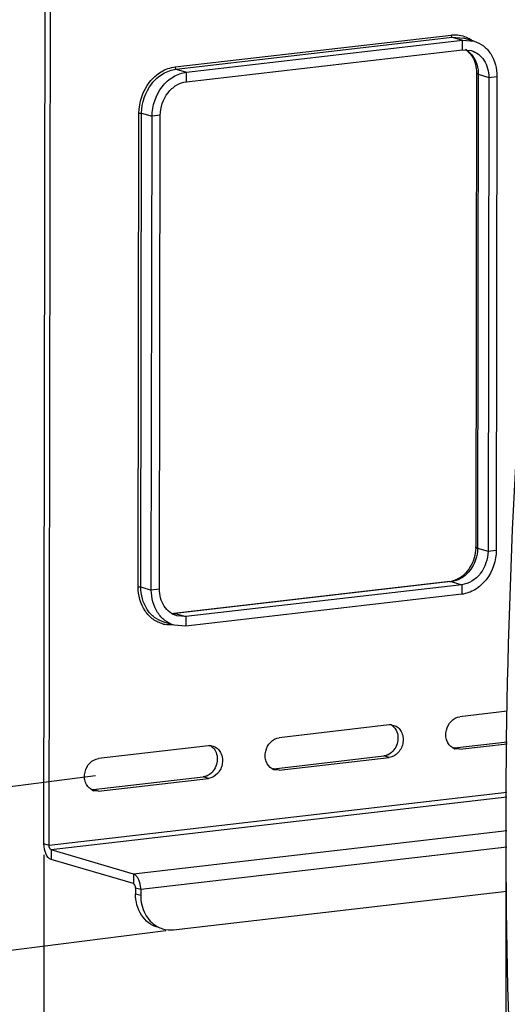
# Model space of a CAD drawing. Extents: x 17083 to 20221, y -6861 to -2796.
# Drawn here: x 18925 to 19050, y -3276 to -3022 of the extents above; entities that cross this region are included whole.
import ezdxf

# ---------------------------------------------------------------- set-up
doc = ezdxf.new("R2010")
doc.units = 0
doc.header["$LTSCALE"] = 32.67
doc.header["$MEASUREMENT"] = 0
doc.header["$PDMODE"] = 3
doc.header["$PDSIZE"] = 0.3125
doc.layers.get('0').update_dxf_attribs({"linetype": 'CONTINUOUS'})
doc.layers.get('Defpoints').update_dxf_attribs({"linetype": 'CONTINUOUS'})
doc.layers.add('7_ALL_FEATURES', color=7, linetype='CONTINUOUS')
doc.styles.get("Standard").update_dxf_attribs({"font": 'arial.ttf'})
doc.dimstyles.get("Standard").update_dxf_attribs({"dimtxt": 18, "dimasz": 0.18, "dimexe": 8, "dimexo": 2, "dimgap": 3, "dimtad": 2, "dimdec": 0, "dimzin": 0, "dimdsep": 46, "dimtxsty": 'Standard', "dimblk": 'NONE', "dimcen": 0.09, "dimadec": 0, "dimazin": 0, "dimtfac": 1, "dimtdec": 0, "dimtofl": 0, "dimtmove": 2, "dimatfit": 3, "dimfxl": 0.18, "dimtolj": 1, "dimtzin": 0, "dimarcsym": 0})

# ---------------------------------------------------------------- blocks, each defined once
blk = doc.blocks.new('*D42')
at = {"color": 0, "lineweight": -2, "transparency": 16777216}
for p, q in [((19936.78, -2931.86), (19995.89, -2924.13)), ((19987.6, -3323.22), (19987.89, -2925.18)), ((19936.5, -3329.9), (19995.61, -3322.17)), ((17580.61, -6448.69), (17558.88, -6387.38)), ((17124.67, -6549.81), (17561.55, -6394.92)), ((17143.73, -6603.58), (17121.99, -6542.27))]:
    blk.add_line(p, q, dxfattribs=at)
at = {"layer": 'Defpoints', "color": 0, "transparency": 16777216}
for p in [(19987.89, -2925.18), (19934.78, -2932.12), (19934.5, -3330.17), (17561.55, -6394.92), (17581.28, -6450.58), (17144.4, -6605.47)]:
    blk.add_point(p, dxfattribs=at)
at = {"color": 0, "transparency": 16777216, "char_height": 18, "attachment_point": 5}
for s, insert, rotation in [('\\A1;405mm', (19999.94, -3124.21), 89.9587), ('\\A1;580mm', (17339.03, -6460.87), 19.5206)]:
    blk.add_mtext(s, dxfattribs=dict(at, insert=insert, rotation=rotation))
blk = doc.blocks.new('_None')
blk = doc.blocks.new('*D43')
at = {"color": 0, "lineweight": -2, "transparency": 16777216}
for p, q in [((19809.85, -2847.49), (20044.72, -2816.78)), ((20036.72, -2817.82), (20035.84, -3418.92)), ((19808.97, -3448.59), (20043.84, -3417.88)), ((17118.3, -6604.21), (17101.54, -6856.74)), ((17178.84, -6608.22), (17110.32, -6603.68)), ((17162.08, -6860.76), (17093.56, -6856.21))]:
    blk.add_line(p, q, dxfattribs=at)
at = {"layer": 'Defpoints', "color": 0, "transparency": 16777216}
for p in [(19807.85, -2847.75), (20035.84, -3418.92), (19806.96, -3448.85), (17180.83, -6608.36), (17101.54, -6856.74), (17164.07, -6860.89)]:
    blk.add_point(p, dxfattribs=at)
at = {"color": 0, "transparency": 16777216, "char_height": 18, "attachment_point": 5}
for s, insert, rotation in [('\\A1;Min112mm-Max610mm', (20048.47, -3118.39), 89.9157), ('\\A1;286mm', (17097.76, -6729.67), 86.2028)]:
    blk.add_mtext(s, dxfattribs=dict(at, insert=insert, rotation=rotation))
blk = doc.blocks.new('*D47')
at = {"color": 0, "lineweight": -2, "transparency": 16777216}
for p, q in [((18961.8, -2975.85), (18847.05, -2990.53)), ((18855.05, -2989.5), (18855.05, -3270.44)), ((18962.47, -3256.7), (18847.05, -3271.46))]:
    blk.add_line(p, q, dxfattribs=at)
at = {"layer": 'Defpoints', "color": 0, "transparency": 16777216}
for p in [(18963.8, -2975.6), (18964.47, -3256.45), (18855.05, -3270.44)]:
    blk.add_point(p, dxfattribs=at)
at = {"color": 0, "transparency": 16777216, "insert": (18842.86, -3129.97), "char_height": 18, "attachment_point": 5, "rotation": 90}
blk.add_mtext('\\A1;286mm', dxfattribs=at)
blk = doc.blocks.new('*D48')
at = {"color": 0, "lineweight": -2, "transparency": 16777216}
for p, q in [((18944.14, -3000.75), (18895.59, -3006.96)), ((18903.59, -3005.93), (18903.59, -3222.12)), ((18944.44, -3216.9), (18895.59, -3223.15))]:
    blk.add_line(p, q, dxfattribs=at)
at = {"layer": 'Defpoints', "color": 0, "transparency": 16777216}
for p in [(18946.14, -3000.49), (18946.44, -3216.64), (18903.59, -3222.12)]:
    blk.add_point(p, dxfattribs=at)
at = {"color": 0, "transparency": 16777216, "insert": (18891.4, -3114.03), "char_height": 18, "attachment_point": 5, "rotation": 90}
blk.add_mtext('\\A1;220mm', dxfattribs=at)
blk = doc.blocks.new('*D51')
at = {"color": 0, "lineweight": -2, "transparency": 16777216}
for p, q in [((18931.15, -3237.22), (18931.15, -3574.71)), ((19215.81, -3520.1), (19215.81, -3857.59)), ((18931.15, -3563.43), (19215.81, -3846.31))]:
    blk.add_line(p, q, dxfattribs=at)
at = {"layer": 'Defpoints', "color": 0, "transparency": 16777216}
for p in [(18931.15, -3234.4), (19215.81, -3517.28), (19215.81, -3846.31)]:
    blk.add_point(p, dxfattribs=at)
at = {"color": 0, "transparency": 16777216, "insert": (19064.89, -3713.51), "char_height": 18, "attachment_point": 5, "rotation": 315.1804}
blk.add_mtext('\\A1;Min70mm-Max625mm', dxfattribs=at)

msp = doc.modelspace()

# ---------------------------------------------------------------- linework, layer by layer
at = {"linetype": 'Continuous'}
for p, q in [((18931.15, -3234.4), (18931.54, -2984.78)), ((18932.48, -3234.79), (18932.88, -2985.17)), ((19050.18, -3221.17), (18932.48, -3234.79)), ((19050.17, -3222.37), (18933.02, -3235.93)), ((18932.48, -3234.79), (18931.15, -3234.4)), ((18933.02, -3235.93), (18933.01, -3238.39))]:
    msp.add_line(p, q, dxfattribs=at)
msp.add_line((19049.88, -3233.06), (19049.88, -3642.19))
msp.add_arc((20763.87, -3229.81), 1714, 174.6578, 185.15905, dxfattribs=at)
for points, knots in [([(18933.01, -3238.39), (18932.4, -3238.21), (18931.4, -3236.77), (18931.14, -3235.28), (18931.15, -3234.4)], [0, 0, 0, 0, 0.420645, 1, 1, 1, 1]), ([(18933.02, -3235.93), (18932.84, -3235.88), (18932.56, -3235.47), (18932.48, -3235.04), (18932.48, -3234.79)], [0, 0, 0, 0, 0.420615, 1, 1, 1, 1])]:
    msp.add_open_spline(points, degree=3, knots=knots, dxfattribs=at)
at = {"layer": '7_ALL_FEATURES', "linetype": 'Continuous'}
for p, q in [((18964.89, -3034.53), (19035.83, -3026.32)), ((18965.16, -3035.1), (19036.1, -3026.89)), ((18967.83, -3035.88), (19038.77, -3027.67)), ((19036.1, -3026.89), (19038.77, -3027.67)), ((19036.1, -3026.89), (19039.03, -3027.13)), ((19038.77, -3030.13), (19038.77, -3027.67)), ((19038.77, -3027.67), (19041.72, -3027.92)), ((19041.71, -3027.91), (19039.03, -3027.13)), ((18967.83, -3038.34), (19038.77, -3030.13)), ((19038.77, -3030.13), (19041.02, -3030.32)), ((18965.16, -3035.1), (18967.83, -3035.88)), ((18967.83, -3038.34), (18967.83, -3035.88)), ((19042.37, -3036.12), (19042.17, -3157.98)), ((19042.37, -3036.12), (19042.83, -3036.42)), ((19042.83, -3036.42), (19042.64, -3158.28)), ((19042.83, -3036.42), (19045.51, -3037.21)), ((19045.51, -3037.21), (19045.32, -3159.07)), ((19045.51, -3037.21), (19047.62, -3036.96)), ((19047.62, -3036.96), (19047.43, -3158.82)), ((18955.39, -3168.27), (18955.58, -3046.41)), ((18956.08, -3168.3), (18956.27, -3046.44)), ((18956.27, -3046.44), (18958.95, -3047.23)), ((18958.76, -3169.09), (18958.95, -3047.23)), ((18961.06, -3046.98), (18958.95, -3047.23)), ((18960.87, -3168.84), (18961.06, -3046.98)), ((19042.17, -3157.98), (19042.64, -3158.28)), ((19042.64, -3158.28), (19045.32, -3159.07)), ((19045.32, -3159.07), (19047.43, -3158.82)), ((19035.52, -3166.9), (18964.58, -3175.11)), ((19035.87, -3166.93), (18964.93, -3175.14)), ((19038.55, -3167.71), (18967.61, -3175.92)), ((19035.52, -3166.9), (19035.87, -3166.93)), ((19035.87, -3166.93), (19038.55, -3167.71)), ((19038.55, -3167.71), (19038.55, -3170.17)), ((18956.08, -3168.3), (18958.76, -3169.09)), ((18960.87, -3168.84), (18958.76, -3169.09)), ((19038.55, -3170.17), (18967.61, -3178.38)), ((18964.58, -3175.11), (18964.93, -3175.14)), ((18964.93, -3175.14), (18967.61, -3175.92)), ((18967.61, -3175.92), (18965.36, -3175.74)), ((18964.67, -3178.14), (18961.99, -3177.35)), ((18967.61, -3178.38), (18964.66, -3178.13)), ((18967.61, -3175.92), (18967.61, -3178.38)), ((19050.21, -3200.28), (19038.08, -3201.69)), ((19019.92, -3203.79), (18991.63, -3207.06)), ((19036.73, -3209.65), (19050.2, -3208.09)), ((19038.07, -3210.04), (19050.2, -3208.64)), ((18973.48, -3209.17), (18945.19, -3212.44)), ((19038.07, -3210.04), (19036.73, -3209.65)), ((19038.07, -3210.04), (19036.88, -3209.94)), ((18990.28, -3215.03), (19018.57, -3211.75)), ((18991.62, -3215.42), (19019.91, -3212.14)), ((19019.91, -3212.14), (19018.57, -3211.75)), ((18991.62, -3215.42), (18990.28, -3215.03)), ((18991.62, -3215.42), (18990.43, -3215.32)), ((18943.83, -3220.4), (18972.12, -3217.13)), ((18945.17, -3220.79), (18973.46, -3217.52)), ((18973.46, -3217.52), (18972.12, -3217.13)), ((18945.17, -3220.79), (18943.83, -3220.4)), ((18945.17, -3220.79), (18943.98, -3220.7)), ((19050.16, -3231.02), (18954.17, -3242.13)), ((18954.17, -3242.13), (18933.02, -3235.93)), ((19050.15, -3235.23), (18956.04, -3246.12)), ((18954.17, -3244.59), (18933.01, -3238.39)), ((18954.17, -3242.13), (18954.17, -3244.59)), ((18954.7, -3245.73), (18954.7, -3247.2)), ((18956.04, -3246.12), (18954.7, -3245.73)), ((18956.04, -3246.12), (18956.04, -3247.6)), ((18964.47, -3256.45), (19050.14, -3246.53)), ((18954.7, -3247.2), (18956.04, -3247.6))]:
    msp.add_line(p, q, dxfattribs=at)
for centre, radius, start, end in [((19036.65, -3034.09), 7.85, 54.7532, 60.8693), ((19036.63, -3035.07), 5.81, 51.0281, 59.7023), ((19036.82, -3034.31), 5.02, 50.1945, 56.503), ((19036.64, -3034.53), 5.31, 44.7444, 50.1865), ((19036.51, -3035.23), 6, 46.4662, 51.0438), ((19033.91, -3036.41), 8.93, 359.9084, 2.3311), ((19032.64, -3157.97), 9.54, 358.4633, 359.9059), ((19034.92, -3161.72), 5.21, 276.6163, 280.0483), ((18964.27, -3169.43), 5.74, 269.2122, 273.0871), ((18964, -3170.08), 5.06, 273.0208, 276.6105), ((18964.27, -3169.41), 5.77, 273.0872, 276.6033), ((18963.71, -3170.5), 7.56, 255.5574, 258.9145), ((19020.28, -3206.84), 3.07, 87.9466, 96.6083), ((19018.88, -3206.44), 3.08, 49.1926, 60.1598), ((18973.83, -3212.21), 3.07, 87.9466, 96.6083), ((18972.43, -3211.82), 3.08, 49.1926, 60.1598), ((19037.72, -3207.1), 2.97, 240.2004, 248.3557), ((19036.38, -3206.6), 3.07, 267.9466, 276.6083), ((19037.69, -3207.15), 2.91, 248.376, 253.6754), ((19018.05, -3208.11), 3.69, 296.1669, 298.2972), ((18991.27, -3212.47), 2.97, 240.2004, 248.3557), ((18989.93, -3211.98), 3.07, 267.9466, 276.6083), ((18991.25, -3212.53), 2.91, 248.376, 253.6754), ((18971.6, -3213.48), 3.69, 296.1669, 298.2972), ((18944.82, -3217.85), 2.97, 240.2004, 248.3557), ((18943.48, -3217.36), 3.07, 267.9466, 276.6083), ((18944.8, -3217.91), 2.91, 248.376, 253.6754), ((18963.63, -3249.54), 6.96, 240.8887, 253.6318)]:
    msp.add_arc(centre, radius, start, end, dxfattribs=at)
for points, knots in [([(19035.83, -3026.32), (19036.23, -3026.27), (19037.82, -3026.2), (19039.43, -3026.65), (19040.47, -3027.23)], [0, 0, 0, 0, 0.253883, 1, 1, 1, 1]), ([(19035.83, -3026.32), (19035.83, -3026.38), (19035.85, -3026.59), (19035.95, -3026.84), (19036.1, -3026.89)], [0, 0, 0, 0, 0.302196, 1, 1, 1, 1]), ([(19041.72, -3027.92), (19042.58, -3028.17), (19044.25, -3029.03), (19046.86, -3031.91), (19047.63, -3034.97), (19047.62, -3036.96)], [0, 0, 0, 0, 0.234312, 0.47738, 1, 1, 1, 1]), ([(19040.41, -3030.79), (19040.71, -3031.1), (19041.91, -3032.62), (19042.37, -3034.63), (19042.37, -3036.12)], [0, 0, 0, 0, 0.224609, 1, 1, 1, 1]), ([(19040.65, -3030.88), (19041.31, -3031.51), (19042.4, -3033.15), (19042.79, -3035.06), (19042.83, -3036.05)], [0, 0, 0, 0, 0.482213, 1, 1, 1, 1]), ([(19041.02, -3030.32), (19042.33, -3030.7), (19044.81, -3032.69), (19045.51, -3035.69), (19045.51, -3037.21)], [0, 0, 0, 0, 0.473424, 1, 1, 1, 1]), ([(18955.58, -3046.41), (18955.59, -3043.61), (18957.05, -3039.3), (18961.11, -3035.6), (18963.64, -3034.67), (18964.89, -3034.53)], [0, 0, 0, 0, 0.518701, 0.767947, 1, 1, 1, 1]), ([(18956.27, -3046.44), (18956.28, -3043.76), (18957.67, -3039.65), (18961.55, -3036.12), (18963.97, -3035.23), (18965.16, -3035.1)], [0, 0, 0, 0, 0.518701, 0.767965, 1, 1, 1, 1]), ([(18958.95, -3047.23), (18958.96, -3044.55), (18960.35, -3040.43), (18964.22, -3036.9), (18966.64, -3036.02), (18967.83, -3035.88)], [0, 0, 0, 0, 0.518701, 0.767965, 1, 1, 1, 1]), ([(18964.89, -3034.53), (18964.89, -3034.59), (18964.91, -3034.8), (18965.01, -3035.06), (18965.16, -3035.1)], [0, 0, 0, 0, 0.302196, 1, 1, 1, 1]), ([(18961.06, -3046.98), (18961.07, -3044.94), (18962.13, -3041.81), (18965.08, -3039.12), (18966.92, -3038.44), (18967.83, -3038.34)], [0, 0, 0, 0, 0.518701, 0.767965, 1, 1, 1, 1]), ([(18955.58, -3046.41), (18955.77, -3046.39), (18956, -3046.39), (18956.23, -3046.43), (18956.27, -3046.44)], [0, 0, 0, 0, 0.802048, 1, 1, 1, 1]), ([(19042.64, -3158.28), (19042.64, -3160.32), (19041.57, -3163.46), (19038.62, -3166.15), (19036.78, -3166.82), (19035.87, -3166.93)], [0, 0, 0, 0, 0.518701, 0.767965, 1, 1, 1, 1]), ([(19042.17, -3158.23), (19042.12, -3159.96), (19041.16, -3163.29), (19038.66, -3165.76), (19037.23, -3166.41)], [0, 0, 0, 0, 0.525716, 1, 1, 1, 1]), ([(19047.43, -3158.82), (19047.42, -3161.5), (19046.03, -3165.62), (19042.16, -3169.15), (19039.73, -3170.03), (19038.55, -3170.17)], [0, 0, 0, 0, 0.518701, 0.767965, 1, 1, 1, 1]), ([(19045.32, -3159.07), (19045.31, -3161.11), (19044.25, -3164.24), (19041.3, -3166.94), (19039.46, -3167.61), (19038.55, -3167.71)], [0, 0, 0, 0, 0.518701, 0.767965, 1, 1, 1, 1]), ([(18961.82, -3177.82), (18960.9, -3177.58), (18959.08, -3176.72), (18956.23, -3173.69), (18955.38, -3170.41), (18955.39, -3168.27)], [0, 0, 0, 0, 0.234277, 0.477295, 1, 1, 1, 1]), ([(18955.39, -3168.27), (18955.57, -3168.25), (18955.81, -3168.25), (18956.03, -3168.29), (18956.08, -3168.3)], [0, 0, 0, 0, 0.802048, 1, 1, 1, 1]), ([(19037.23, -3166.41), (19037.11, -3166.46), (19036.66, -3166.65), (19036.19, -3166.79), (19035.83, -3166.85)], [0, 0, 0, 0, 0.259419, 1, 1, 1, 1]), ([(18961.99, -3177.35), (18961.13, -3177.1), (18959.46, -3176.24), (18956.85, -3173.36), (18956.08, -3170.3), (18956.08, -3168.3)], [0, 0, 0, 0, 0.234318, 0.477374, 1, 1, 1, 1]), ([(18964.66, -3178.13), (18963.8, -3177.88), (18962.13, -3177.02), (18959.52, -3174.14), (18958.75, -3171.09), (18958.76, -3169.09)], [0, 0, 0, 0, 0.234312, 0.47738, 1, 1, 1, 1]), ([(18965.36, -3175.74), (18964.05, -3175.35), (18961.57, -3173.36), (18960.86, -3170.37), (18960.87, -3168.84)], [0, 0, 0, 0, 0.473424, 1, 1, 1, 1]), ([(19036.24, -3209.67), (19035.55, -3209.28), (19034.73, -3208.19), (19034.43, -3206.51), (19034.59, -3204.71), (19035.64, -3202.68), (19037.27, -3201.78), (19038.08, -3201.69)], [0, 0, 0, 0, 0.233372, 0.362427, 0.496422, 0.760451, 1, 1, 1, 1]), ([(19021.69, -3205.13), (19022.23, -3206.16), (19022.37, -3208.74), (19020.82, -3210.81), (19019.8, -3211.36)], [0, 0, 0, 0, 0.50071, 1, 1, 1, 1]), ([(19021.11, -3203.89), (19021.51, -3204), (19022.28, -3204.42), (19023.1, -3205.48), (19023.53, -3206.82), (19023.52, -3208.76), (19022.53, -3211.01), (19020.78, -3212.04), (19019.91, -3212.14)], [0, 0, 0, 0, 0.113462, 0.232393, 0.359235, 0.492607, 0.758683, 1, 1, 1, 1]), ([(18989.8, -3215.05), (18989.11, -3214.65), (18988.29, -3213.56), (18987.98, -3211.89), (18988.15, -3210.08), (18989.19, -3208.06), (18990.82, -3207.16), (18991.63, -3207.06)], [0, 0, 0, 0, 0.233372, 0.362427, 0.496422, 0.760451, 1, 1, 1, 1]), ([(18975.24, -3210.5), (18975.78, -3211.53), (18975.92, -3214.11), (18974.38, -3216.18), (18973.35, -3216.73)], [0, 0, 0, 0, 0.50071, 1, 1, 1, 1]), ([(18974.67, -3209.26), (18975.06, -3209.38), (18975.83, -3209.8), (18976.65, -3210.86), (18977.08, -3212.19), (18977.07, -3214.13), (18976.08, -3216.39), (18974.33, -3217.42), (18973.46, -3217.52)], [0, 0, 0, 0, 0.113462, 0.232393, 0.359235, 0.492607, 0.758683, 1, 1, 1, 1]), ([(18943.35, -3220.43), (18942.66, -3220.03), (18941.84, -3218.94), (18941.53, -3217.27), (18941.7, -3215.46), (18942.74, -3213.44), (18944.38, -3212.53), (18945.19, -3212.44)], [0, 0, 0, 0, 0.233372, 0.362427, 0.496422, 0.760451, 1, 1, 1, 1]), ([(18955.27, -3243.11), (18955.2, -3242.99), (18954.92, -3242.58), (18954.51, -3242.23), (18954.17, -3242.13)], [0, 0, 0, 0, 0.291789, 1, 1, 1, 1]), ([(18956.04, -3246.12), (18956.04, -3245.85), (18955.98, -3244.81), (18955.68, -3243.77), (18955.27, -3243.11)], [0, 0, 0, 0, 0.262161, 1, 1, 1, 1]), ([(18954.7, -3245.73), (18954.7, -3245.48), (18954.63, -3245.05), (18954.34, -3244.64), (18954.17, -3244.59)], [0, 0, 0, 0, 0.579345, 1, 1, 1, 1]), ([(18960.33, -3255.82), (18959.51, -3255.58), (18957.92, -3254.77), (18955.43, -3252.02), (18954.7, -3249.11), (18954.7, -3247.2)], [0, 0, 0, 0, 0.234176, 0.477409, 1, 1, 1, 1]), ([(18956.04, -3247.6), (18956.04, -3249.23), (18956.7, -3252.43), (18958.95, -3254.89), (18960.25, -3255.62)], [0, 0, 0, 0, 0.523408, 1, 1, 1, 1])]:
    msp.add_open_spline(points, degree=3, knots=knots, dxfattribs=at)
for points in [[(18964.16, -3178.05), (18963.53, -3178.08), (18962.88, -3178.04), (18962.26, -3177.92)], [(19020.39, -3203.77), (19020.63, -3203.78), (19020.88, -3203.82), (19021.11, -3203.89)], [(19020.89, -3204.11), (19021.22, -3204.39), (19021.49, -3204.74), (19021.69, -3205.13)], [(18973.94, -3209.15), (18974.18, -3209.16), (18974.43, -3209.2), (18974.67, -3209.26)], [(18974.44, -3209.48), (18974.77, -3209.77), (18975.04, -3210.12), (18975.24, -3210.5)], [(19019.68, -3211.42), (19019.33, -3211.59), (19018.95, -3211.71), (19018.57, -3211.75)], [(18973.23, -3216.8), (18972.88, -3216.97), (18972.51, -3217.08), (18972.12, -3217.13)], [(18961.67, -3256.22), (18962.57, -3256.48), (18963.54, -3256.55), (18964.47, -3256.45)]]:
    msp.add_open_spline(points, degree=3, dxfattribs=at)

# ---------------------------------------------------------------- dimensions: what is measured, and where the dimension line sits
for p1, p2, distance, text, picture, middle in [((19807.85, -2847.75), (19806.96, -3448.85), 228.83, 'Min112mm-Max610mm', '*D43', (20048.47, -3118.39)), ((19934.5, -3330.17), (19934.78, -2932.12), -53.1, '405mm', '*D42', (19999.94, -3124.21)), ((18931.15, -3234.4), (19215.81, -3517.28), -233.39, 'Min70mm-Max625mm', '*D51', (19064.89, -3713.51))]:
    dim = msp.add_aligned_dim(p1=p1, p2=p2, distance=distance, text=text, dimstyle='Standard')
    dim.commit()
    dim.dimension.update_dxf_attribs({"geometry": picture, "text_midpoint": middle})
for base, p1, p2, text, picture, middle in [((18855.05, -3270.44), (18963.8, -2975.6), (18964.47, -3256.45), '286mm', '*D47', (18842.86, -3129.97)), ((18903.59, -3222.12), (18946.14, -3000.49), (18946.44, -3216.64), '220mm', '*D48', (18891.4, -3114.03))]:
    dim = msp.add_linear_dim(base=base, p1=p1, p2=p2, angle=90, text=text, dimstyle='Standard')
    dim.commit()
    dim.dimension.update_dxf_attribs({"geometry": picture, "text_midpoint": middle})

doc.saveas('drawing.dxf')
